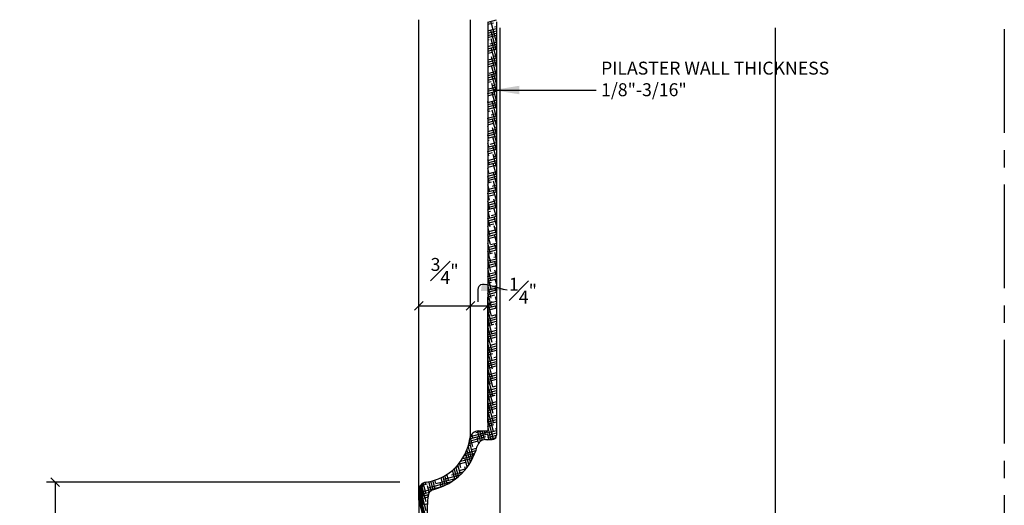
# Model space of a CAD drawing. Extents: x -227 to 403, y -249 to 290.
# Drawn here: x 94 to 151, y 57 to 85 of the extents above; entities that cross this region are included whole.
import ezdxf

# ---------------------------------------------------------------- set-up
doc = ezdxf.new("R2010")
doc.units = 0
doc.header["$MEASUREMENT"] = 0
doc.header["$PDMODE"] = 35
doc.header["$PDSIZE"] = -15
doc.linetypes.add('CENTER2', pattern=[1.125, 0.75, -0.125, 0.125, -0.125])
doc.layers.get('DEFPOINTS').update_dxf_attribs({"linetype": 'CONTINUOUS'})
for name, color, linetype in [('DIMS', 8, 'CONTINUOUS'), ('FIBERGLASS', 7, 'CONTINUOUS'), ('FRAMING', 4, 'CONTINUOUS'), ('HATCH', 124, 'CONTINUOUS'), ('TEXT', 8, 'CONTINUOUS')]:
    doc.layers.add(name, color=color, linetype=linetype)
doc.styles.add('NOTES', font='stylu.ttf', dxfattribs={"height": 0.75})
doc.styles.get("Standard").update_dxf_attribs({"font": 'stylu.ttf'})
doc.dimstyles.new('NOTES', dxfattribs={"dimscale": 8, "dimtxt": 0.09375, "dimasz": 0.0625, "dimexe": 0.0625, "dimexo": 0.0625, "dimgap": 0.0625, "dimtad": 3, "dimdec": 4, "dimzin": 3, "dimdsep": 46, "dimlunit": 4, "dimtxsty": 'Standard', "dimblk1": 'OBLIQUE', "dimblk2": 'OBLIQUE', "dimsah": 1, "dimcen": 0.0625, "dimclrd": 3, "dimclre": 3, "dimclrt": 8, "dimaunit": 1, "dimadec": 0, "dimazin": 0, "dimtfac": 1, "dimtdec": 4, "dimtmove": 2, "dimatfit": 3, "dimldrblk": 'OBLIQUE', "dimfxl": 1, "dimfrac": 1, "dimtolj": 1, "dimtzin": 0, "dimarcsym": 0})
doc.dimstyles.new('NOTES$7', dxfattribs={"dimscale": 8, "dimtxt": 0.125, "dimasz": 0.1875, "dimexe": 0.0625, "dimexo": 0.0625, "dimgap": 0.0625, "dimtad": 3, "dimtih": 1, "dimtoh": 1, "dimdec": 4, "dimzin": 0, "dimdsep": 46, "dimlunit": 4, "dimtxsty": 'Standard', "dimcen": 0.0625, "dimclrd": 8, "dimclre": 3, "dimclrt": 8, "dimaunit": 1, "dimadec": 0, "dimazin": 0, "dimtfac": 1, "dimtdec": 4, "dimtmove": 2, "dimatfit": 3, "dimfxl": 1, "dimfrac": 1, "dimtolj": 1, "dimtzin": 0, "dimarcsym": 0})

# ---------------------------------------------------------------- blocks, each defined once
blk = doc.blocks.new('_OBLIQUE')
at = {"layer": 'DIMS', "color": 6, "linetype": 'ByBlock', "ltscale": 8}
blk.add_line((-0.5, -0.5), (0.5, 0.5), dxfattribs=at)
blk = doc.blocks.new('*D196')
at = {"layer": 'DEFPOINTS', "color": 0, "linetype": 'Continuous', "ltscale": 8}
for p in [(121.052, 68.19), (120.052, 60.946), (121.052, 60.946)]:
    blk.add_point(p, dxfattribs=at)
at = {"layer": 'DIMS', "color": 3, "linetype": 'Continuous', "lineweight": -2, "ltscale": 8}
for p, q in [((120.052, 61.446), (120.052, 68.69)), ((121.052, 61.446), (121.052, 68.69)), ((120.052, 68.19), (121.052, 68.19))]:
    blk.add_line(p, q, dxfattribs=at)
at = {"layer": 'DIMS', "color": 3, "linetype": 'Continuous', "lineweight": -2, "ltscale": 8, "xscale": 0.5, "yscale": 0.5, "zscale": 0.5, "rotation": 180}
blk.add_blockref('_OBLIQUE', (120.052, 68.19), dxfattribs=at)
at = {"layer": 'DIMS', "color": 3, "linetype": 'Continuous', "lineweight": -2, "ltscale": 8, "xscale": 0.5, "yscale": 0.5, "zscale": 0.5}
blk.add_blockref('_OBLIQUE', (121.052, 68.19), dxfattribs=at)
at = {"layer": 'DIMS', "color": 8, "linetype": 'Continuous', "ltscale": 8, "insert": (123.094, 69.076), "char_height": 0.75, "attachment_point": 5}
blk.add_mtext('\\A1;{\\H1.000000x;\\S1#4;}"', dxfattribs=at)
blk = doc.blocks.new('*D195')
at = {"layer": 'DEFPOINTS', "color": 0, "linetype": 'Continuous', "ltscale": 8}
for p in [(120.052, 68.19), (120.052, 60.946), (117.052, 57.946)]:
    blk.add_point(p, dxfattribs=at)
at = {"layer": 'DIMS', "color": 3, "linetype": 'Continuous', "lineweight": -2, "ltscale": 8}
for p, q in [((117.052, 58.446), (117.052, 68.69)), ((120.052, 61.446), (120.052, 68.69)), ((117.052, 68.19), (120.052, 68.19))]:
    blk.add_line(p, q, dxfattribs=at)
at = {"layer": 'DIMS', "color": 3, "linetype": 'Continuous', "lineweight": -2, "ltscale": 8, "xscale": 0.5, "yscale": 0.5, "zscale": 0.5, "rotation": 180}
blk.add_blockref('_OBLIQUE', (117.052, 68.19), dxfattribs=at)
at = {"layer": 'DIMS', "color": 3, "linetype": 'Continuous', "lineweight": -2, "ltscale": 8, "xscale": 0.5, "yscale": 0.5, "zscale": 0.5}
blk.add_blockref('_OBLIQUE', (120.052, 68.19), dxfattribs=at)
at = {"layer": 'DIMS', "color": 8, "linetype": 'Continuous', "ltscale": 8, "insert": (118.552, 70.219), "char_height": 0.75, "attachment_point": 5}
blk.add_mtext('\\A1;{\\H1.000000x;\\S3#4;}"', dxfattribs=at)
blk = doc.blocks.new('*D199')
at = {"layer": 'DEFPOINTS', "color": 0, "linetype": 'Continuous', "ltscale": 8}
for p in [(116.46, 57.977), (95.974, 47.069), (117.052, 47.069)]:
    blk.add_point(p, dxfattribs=at)
at = {"layer": 'DIMS', "color": 3, "linetype": 'Continuous', "lineweight": -2, "ltscale": 8}
for p, q in [((115.96, 57.977), (95.474, 57.977)), ((95.974, 57.977), (95.974, 47.069)), ((116.552, 47.069), (95.474, 47.069))]:
    blk.add_line(p, q, dxfattribs=at)
at = {"layer": 'DIMS', "color": 3, "linetype": 'Continuous', "lineweight": -2, "ltscale": 8, "xscale": 0.5, "yscale": 0.5, "zscale": 0.5}
for p, rotation in [((95.974, 57.977), 90), ((95.974, 47.069), 270)]:
    blk.add_blockref('_OBLIQUE', p, dxfattribs=dict(at, rotation=rotation))
at = {"layer": 'DIMS', "color": 8, "linetype": 'Continuous', "ltscale": 8, "insert": (94.688, 52.523), "char_height": 0.75, "attachment_point": 5, "rotation": 90}
blk.add_mtext('\\A1;2{\\H1.000000x;\\S3#4;}"', dxfattribs=at)

msp = doc.modelspace()

# ---------------------------------------------------------------- linework, layer by layer
at = {"layer": 'DIMS', "linetype": 'CENTER2', "ltscale": 8}
msp.add_line((150.9894, 84.21797), (150.9894, 15.47288), dxfattribs=at)
at = {"layer": 'FIBERGLASS', "color": 1, "linetype": 'Continuous', "ltscale": 8}
for p, q in [((117.05219, 57.48179), (117.05219, 84.75774)), ((120.05219, 60.63193), (120.05219, 84.75774))]:
    msp.add_line(p, q, dxfattribs=at)
at = {"layer": 'FIBERGLASS', "color": 5, "linetype": 'Continuous', "ltscale": 8}
for p, q in [((121.05219, 84.65412), (121.05219, 60.9459)), ((120.51629, 60.9459), (121.05219, 60.9459)), ((117.05219, 56.9459), (117.05219, 57.48179)), ((117.05219, 57.47667), (117.05219, 17.0694))]:
    msp.add_line(p, q, dxfattribs=at)
at = {"layer": 'FIBERGLASS', "linetype": 'Continuous', "ltscale": 8}
for p, q in [((121.55188, 84.65619), (121.55188, 60.6959)), ((120.92517, 60.4459), (121.30188, 60.4459))]:
    msp.add_line(p, q, dxfattribs=at)
at = {"layer": 'FIBERGLASS', "color": 5, "linetype": 'Continuous', "ltscale": 8}
for centre, radius, start, end in [((117.05219, 60.9459), 3, 278.213211, 351.786789), ((120.51629, 60.4459), 0.5, 90, 171.786789), ((117.55219, 57.47667), 0.5, 90, 180), ((117.55219, 57.48179), 0.5, 98.213211, 180)]:
    msp.add_arc(centre, radius, start, end, dxfattribs=at)
at = {"layer": 'FIBERGLASS', "linetype": 'Continuous', "ltscale": 8}
for centre, radius, start, end in [((121.30188, 60.6959), 0.25, 270, 360), ((117.05219, 60.9459), 3.5, 284.477512, 345.522488), ((120.92517, 59.9459), 0.5, 90, 165.522488), ((117.98918, 57.16862), 0.39333, 99.068386, 185.489081)]:
    msp.add_arc(centre, radius, start, end, dxfattribs=at)
msp.add_open_spline([(117.55219, 17.0694), (117.54532, 17.32835), (117.5331, 17.78906), (117.61174, 18.47084), (117.53165, 19.18026), (117.55077, 19.95428), (117.57648, 20.79227), (117.45959, 21.54451), (117.55582, 22.26379), (117.65672, 22.98415), (117.52323, 23.70345), (117.58069, 24.41694), (117.43464, 25.14441), (117.56926, 25.96105), (117.59721, 26.75438), (117.56841, 27.46365), (117.4236, 28.10623), (117.60046, 28.81296), (117.50995, 29.54916), (117.66613, 30.3201), (117.52231, 31.05018), (117.57941, 31.87893), (117.45654, 32.7049), (117.55408, 33.58337), (117.63221, 34.3264), (117.55284, 35.05604), (117.43826, 35.69208), (117.59499, 36.37331), (117.51131, 37.0751), (117.66502, 37.8497), (117.46638, 38.6281), (117.55543, 39.49038), (117.67009, 40.29709), (117.53085, 41.14027), (117.4406, 41.93765), (117.54944, 42.79451), (117.64771, 43.56927), (117.55121, 44.278), (117.46643, 44.94611), (117.55105, 45.59996), (117.64326, 46.34275), (117.4101, 47.17208), (117.59375, 48.08509), (117.52013, 48.94585), (117.63617, 49.74916), (117.577, 50.44004), (117.45842, 51.06309), (117.58021, 51.62331), (117.54176, 52.25038), (117.56107, 52.90696), (117.52767, 53.6068), (117.65277, 54.32736), (117.44758, 55.05117), (117.58298, 55.76048), (117.52654, 56.42986), (117.59648, 56.89964), (117.59793, 57.1481), (117.59748, 57.1846)], degree=3, knots=[0, 0, 0, 0, 0.77647482, 1.38142609, 2.04985058, 2.90805378, 3.70268674, 4.56279771, 5.16942575, 5.87154035, 6.73205717, 7.33597841, 8.00677444, 8.93094414, 9.78987332, 10.38842608, 11.06020272, 11.73197984, 12.52661231, 13.26038913, 14.05752023, 14.72501172, 15.74375178, 16.54044422, 17.36861194, 17.97492473, 18.74066571, 19.27873157, 20.0415794, 20.83803134, 21.60647199, 22.40204864, 23.42174573, 24.02998088, 24.95486258, 25.81640289, 26.61353399, 27.28399752, 27.95393993, 28.62388187, 29.25475363, 30.18319295, 31.1390686, 31.9972718, 32.76201473, 33.55846666, 34.07024401, 34.64523661, 35.24915736, 35.94843446, 36.61592595, 37.34834432, 38.11042198, 38.8113441, 39.47883558, 40.11610105, 40.225858, 40.225858, 40.225858, 40.225858], dxfattribs=at)
at = {"layer": 'FRAMING', "linetype": 'Continuous', "ltscale": 8}
for p, q in [((121.76817, 23.0694), (121.76817, 84.31249)), ((137.72748, 23.0694), (137.72748, 84.31249))]:
    msp.add_line(p, q, dxfattribs=at)
at = {"layer": 'HATCH', "linetype": 'Continuous', "ltscale": 8}
for p, q in [((121.05219, 84.64097), (121.55219, 84.77494)), ((121.05219, 84.51156), (121.38154, 84.59981)), ((121.55219, 83.48), (121.22845, 84.6882)), ((121.05219, 84.12333), (121.55219, 84.25731)), ((121.05219, 83.99392), (121.55219, 84.1279)), ((121.05219, 83.86451), (121.55219, 83.99849)), ((121.55219, 82.99704), (121.23712, 84.17288)), ((121.44625, 84.35833), (121.55219, 84.38672)), ((121.05219, 83.7351), (121.55219, 83.86908)), ((121.05219, 83.60569), (121.12505, 83.62522)), ((121.05219, 83.21746), (121.55219, 83.35144)), ((121.18975, 83.38373), (121.55219, 83.48085)), ((121.55219, 82.51408), (121.24579, 83.65757)), ((121.05219, 83.08805), (121.55219, 83.22203)), ((121.05219, 82.95865), (121.55219, 83.09262)), ((121.05219, 82.82924), (121.31916, 82.90077)), ((121.55219, 82.03111), (121.25446, 83.14225)), ((121.05219, 82.44101), (121.55219, 82.57498)), ((121.05219, 82.3116), (121.55219, 82.44557)), ((121.05219, 82.18219), (121.55219, 82.31616)), ((121.05219, 82.05278), (121.51328, 82.17633)), ((121.55219, 81.54815), (121.26313, 82.62694)), ((121.38387, 82.65929), (121.55219, 82.70439)), ((121.05219, 81.92337), (121.06267, 81.92618)), ((121.05219, 81.53514), (121.55219, 81.66912)), ((121.12737, 81.6847), (121.55219, 81.79852)), ((121.55219, 81.06519), (121.27179, 82.11162)), ((121.05219, 81.40573), (121.55219, 81.53971)), ((121.05219, 81.27632), (121.55219, 81.4103)), ((121.05219, 81.14691), (121.25678, 81.20173)), ((121.55219, 80.58223), (121.28046, 81.59631)), ((121.55219, 80.09926), (121.28913, 81.08099)), ((121.05219, 80.75868), (121.55219, 80.89266)), ((121.05219, 80.62927), (121.55219, 80.76325)), ((121.05219, 80.49986), (121.55219, 80.63384)), ((121.05632, 80.50097), (121.05219, 80.5164)), ((121.05219, 80.37045), (121.45089, 80.47729)), ((121.55219, 79.6163), (121.2978, 80.56568)), ((121.32148, 80.96025), (121.55219, 81.02207)), ((121.06499, 79.98566), (121.05219, 80.03344)), ((121.05219, 79.85282), (121.55219, 79.98679)), ((121.06499, 79.98566), (121.55219, 80.1162)), ((121.55219, 79.13334), (121.30647, 80.05036)), ((121.5156, 80.23581), (121.55219, 80.24561)), ((121.05219, 79.72341), (121.55219, 79.85738)), ((121.05219, 79.594), (121.55219, 79.72797)), ((121.07366, 79.47034), (121.05219, 79.55047)), ((121.05219, 79.46459), (121.1944, 79.50269)), ((121.2591, 79.26121), (121.55219, 79.33974)), ((121.55219, 78.65037), (121.31514, 79.53505)), ((121.05219, 79.07636), (121.55219, 79.21033)), ((121.05219, 78.94695), (121.55219, 79.08092)), ((121.08233, 78.95503), (121.05219, 79.06751)), ((121.05219, 78.81754), (121.55219, 78.95152)), ((121.05219, 78.68813), (121.38851, 78.77825)), ((121.55219, 78.16741), (121.32381, 79.01973)), ((121.09099, 78.43971), (121.05219, 78.58455)), ((121.05219, 78.2999), (121.55219, 78.43388)), ((121.05219, 78.17049), (121.55219, 78.30447)), ((121.55219, 77.68445), (121.33248, 78.50442)), ((121.45322, 78.53677), (121.55219, 78.56329)), ((121.05219, 78.04108), (121.55219, 78.17506)), ((121.09966, 77.9244), (121.05219, 78.10159)), ((121.05219, 77.91167), (121.55219, 78.04565)), ((121.05219, 77.78226), (121.13202, 77.80365)), ((121.10833, 77.40908), (121.05219, 77.61862)), ((121.19672, 77.56217), (121.55219, 77.65742)), ((121.55219, 77.20149), (121.34114, 77.9891)), ((121.05219, 77.39404), (121.55219, 77.52801)), ((121.05219, 77.26463), (121.55219, 77.3986)), ((121.05219, 77.13522), (121.55219, 77.26919)), ((121.117, 76.89376), (121.05219, 77.13566)), ((121.05219, 77.00581), (121.32613, 77.07921)), ((121.55219, 76.71852), (121.34981, 77.47378)), ((121.05219, 76.61758), (121.55219, 76.75155)), ((121.12567, 76.37845), (121.05219, 76.6527)), ((121.05219, 76.48817), (121.55219, 76.62214)), ((121.05219, 76.35876), (121.55219, 76.49273)), ((121.55219, 76.23556), (121.35848, 76.95847)), ((121.39083, 76.83773), (121.55219, 76.88096)), ((121.05219, 76.22935), (121.52024, 76.35477)), ((121.13434, 75.86313), (121.05219, 76.16973)), ((121.05219, 76.09994), (121.06963, 76.10462)), ((121.13434, 75.86313), (121.55219, 75.9751)), ((121.55219, 75.7526), (121.36715, 76.44315)), ((121.55219, 75.26963), (121.37582, 75.92784)), ((121.05219, 75.71171), (121.55219, 75.84569)), ((121.05219, 75.5823), (121.55219, 75.71628)), ((121.14301, 75.34782), (121.05219, 75.68677)), ((121.05219, 75.45289), (121.55219, 75.58687)), ((121.05219, 75.32348), (121.26375, 75.38017)), ((121.55219, 74.78667), (121.38449, 75.41252)), ((121.15168, 74.8325), (121.05219, 75.20381)), ((121.05219, 74.93525), (121.55219, 75.06923)), ((121.05219, 74.80585), (121.55219, 74.93982)), ((121.05219, 74.67644), (121.55219, 74.81041)), ((121.32845, 75.13869), (121.55219, 75.19864)), ((121.55219, 74.30371), (121.39316, 74.89721)), ((121.16034, 74.31719), (121.05219, 74.72084)), ((121.05219, 74.54703), (121.45786, 74.65573)), ((121.16901, 73.80187), (121.05219, 74.23788)), ((121.07196, 74.1641), (121.55219, 74.29277)), ((121.55219, 73.82075), (121.40183, 74.38189)), ((121.52257, 74.41425), (121.55219, 74.42218)), ((121.05219, 74.02939), (121.55219, 74.16336)), ((121.05219, 73.89998), (121.55219, 74.03395)), ((121.05219, 73.77057), (121.55219, 73.90454)), ((121.17768, 73.28656), (121.05219, 73.75492)), ((121.05219, 73.64116), (121.20137, 73.68113)), ((121.55219, 73.33778), (121.41049, 73.86658)), ((121.05219, 73.25293), (121.55219, 73.38691)), ((121.18635, 72.77124), (121.05219, 73.27196)), ((121.05219, 73.12352), (121.55219, 73.2575)), ((121.05219, 72.99411), (121.55219, 73.12809)), ((121.26607, 73.43965), (121.55219, 73.51632)), ((121.55219, 72.85482), (121.41916, 73.35126)), ((121.05219, 72.8647), (121.39548, 72.95669)), ((121.19502, 72.25593), (121.05219, 72.78899)), ((121.05219, 72.47647), (121.55219, 72.61045)), ((121.05219, 72.34706), (121.55219, 72.48104)), ((121.55219, 72.37186), (121.42783, 72.83595)), ((121.46018, 72.71521), (121.55219, 72.73986)), ((121.05219, 72.21765), (121.55219, 72.35163)), ((121.20369, 71.74061), (121.05219, 72.30603)), ((121.05219, 72.08825), (121.55219, 72.22222)), ((121.05219, 71.95884), (121.13898, 71.98209)), ((121.55219, 71.88889), (121.4365, 72.32063)), ((121.21236, 71.2253), (121.05219, 71.82307)), ((121.05219, 71.57061), (121.55219, 71.70458)), ((121.05219, 71.4412), (121.55219, 71.57517)), ((121.05219, 71.31179), (121.55219, 71.44576)), ((121.22103, 70.70998), (121.05219, 71.3401)), ((121.20369, 71.74061), (121.55219, 71.83399)), ((121.55219, 71.40593), (121.44517, 71.80532)), ((121.05219, 71.18238), (121.3331, 71.25765)), ((121.05219, 70.79415), (121.55219, 70.92812)), ((121.2297, 70.19467), (121.05219, 70.85714)), ((121.05219, 70.66474), (121.55219, 70.79872)), ((121.3978, 71.01617), (121.55219, 71.05753)), ((121.55219, 70.92297), (121.45384, 71.29)), ((121.55219, 70.44001), (121.46251, 70.77469)), ((121.05219, 70.53533), (121.55219, 70.66931)), ((121.05219, 70.40592), (121.52721, 70.5332)), ((121.23836, 69.67935), (121.05219, 70.37418)), ((121.05219, 70.27651), (121.0766, 70.28305)), ((121.55219, 69.95704), (121.47118, 70.25937)), ((121.05219, 69.88828), (121.55219, 70.02226)), ((121.05219, 69.75887), (121.55219, 69.89285)), ((121.24703, 69.16404), (121.05219, 69.89122)), ((121.05219, 69.62946), (121.55219, 69.76344)), ((121.14131, 70.04157), (121.55219, 70.15167)), ((121.55219, 69.47408), (121.47985, 69.74406)), ((121.05219, 69.50005), (121.27072, 69.55861)), ((121.2557, 68.64872), (121.05219, 69.40825)), ((121.05219, 69.11183), (121.55219, 69.2458)), ((121.05219, 68.98242), (121.55219, 69.11639)), ((121.33542, 69.31713), (121.55219, 69.37521)), ((121.55219, 68.99112), (121.48851, 69.22874)), ((121.05219, 68.85301), (121.55219, 68.98698)), ((121.26437, 68.1334), (121.05219, 68.92529)), ((121.05219, 68.7236), (121.46483, 68.83417)), ((121.55219, 68.50815), (121.49718, 68.71342)), ((121.52954, 68.59268), (121.55219, 68.59875)), ((121.27304, 67.61809), (121.05219, 68.44233)), ((121.05219, 68.20596), (121.55219, 68.33993)), ((121.05219, 68.07655), (121.55219, 68.21052)), ((121.05219, 67.94714), (121.55219, 68.08112)), ((121.28171, 67.10277), (121.05219, 67.95936)), ((121.07892, 68.34253), (121.55219, 68.46934)), ((121.55219, 68.02519), (121.50585, 68.19811)), ((121.05219, 67.81773), (121.20833, 67.85957)), ((121.05219, 67.4295), (121.55219, 67.56348)), ((121.29038, 66.58746), (121.05219, 67.4764)), ((121.05219, 67.30009), (121.55219, 67.43407)), ((121.27304, 67.61809), (121.55219, 67.69289)), ((121.55219, 67.54223), (121.51452, 67.68279)), ((121.05219, 67.17068), (121.55219, 67.30466)), ((121.05219, 67.04127), (121.40245, 67.13513)), ((121.29905, 66.07214), (121.05219, 66.99344)), ((121.05219, 66.65305), (121.55219, 66.78702)), ((121.46715, 66.89365), (121.55219, 66.91643)), ((121.55219, 67.05926), (121.52319, 67.16748)), ((121.05219, 66.52364), (121.55219, 66.65761)), ((121.05219, 66.39423), (121.55219, 66.5282)), ((121.30771, 65.55683), (121.05219, 66.51048)), ((121.05219, 66.26482), (121.55219, 66.39879)), ((121.55219, 66.5763), (121.53186, 66.65216)), ((121.05219, 66.13541), (121.14595, 66.16053)), ((121.31638, 65.04151), (121.05219, 66.02751)), ((121.05219, 65.74718), (121.55219, 65.88115)), ((121.05219, 65.61777), (121.55219, 65.75174)), ((121.21066, 65.91905), (121.55219, 66.01056)), ((121.55219, 66.09334), (121.54053, 66.13685)), ((121.05219, 65.48836), (121.55219, 65.62233)), ((121.32505, 64.5262), (121.05219, 65.54455)), ((121.05219, 65.35895), (121.34007, 65.43609)), ((121.05219, 64.97072), (121.55219, 65.1047)), ((121.33372, 64.01088), (121.05219, 65.06159)), ((121.40477, 65.19461), (121.55219, 65.23411)), ((121.55219, 65.61038), (121.5492, 65.62153)), ((121.05219, 64.84131), (121.55219, 64.97529)), ((121.05219, 64.7119), (121.55219, 64.84588)), ((121.05219, 64.58249), (121.53418, 64.71164)), ((121.34239, 63.49557), (121.05219, 64.57862)), ((121.05219, 64.45308), (121.08357, 64.46149)), ((121.05219, 64.06485), (121.55219, 64.19883)), ((121.35106, 62.98025), (121.05219, 64.09566)), ((121.05219, 63.93545), (121.55219, 64.06942)), ((121.05219, 63.80604), (121.55219, 63.94001)), ((121.14828, 64.22001), (121.55219, 64.32824)), ((121.05219, 63.67663), (121.27768, 63.73705)), ((121.35973, 62.46494), (121.05219, 63.6127)), ((121.05219, 63.2884), (121.55219, 63.42237)), ((121.34239, 63.49557), (121.55219, 63.55178)), ((121.05219, 63.15899), (121.55219, 63.29296)), ((121.05219, 63.02958), (121.55219, 63.16355)), ((121.3684, 61.94962), (121.05219, 63.12974)), ((121.05219, 62.90017), (121.4718, 63.0126)), ((121.5365, 62.77112), (121.55219, 62.77532)), ((121.37706, 61.43431), (121.05219, 62.64677)), ((121.05219, 62.38253), (121.55219, 62.51651)), ((121.05219, 62.25312), (121.55219, 62.3871)), ((121.05219, 62.12371), (121.55219, 62.25769)), ((121.08589, 62.52097), (121.55219, 62.64592)), ((121.38573, 60.91899), (121.05219, 62.16381)), ((121.05219, 61.9943), (121.2153, 62.03801)), ((121.05219, 61.60607), (121.55219, 61.74005)), ((121.38309, 60.4459), (121.05219, 61.68085)), ((121.28001, 61.79653), (121.55219, 61.86946)), ((121.05219, 61.47666), (121.55219, 61.61064)), ((121.05219, 61.34725), (121.55219, 61.48123)), ((121.05219, 61.21785), (121.40942, 61.31357)), ((121.25368, 60.4459), (121.05219, 61.19788)), ((121.47412, 61.07208), (121.55219, 61.093)), ((119.98939, 60.36005), (120.94415, 60.61588)), ((120.01348, 60.49591), (121.04831, 60.77319)), ((120.19603, 60.02719), (120.03909, 60.61286)), ((120.04694, 60.63429), (121.04831, 60.9026)), ((120.18736, 60.5425), (120.1265, 60.76962)), ((120.36413, 60.84869), (120.74857, 60.9517)), ((120.52336, 60.25444), (120.42884, 60.60721)), ((120.62581, 60.35505), (120.46651, 60.94959)), ((120.73859, 60.41712), (120.59535, 60.9517)), ((120.85975, 60.4479), (120.72476, 60.9517)), ((120.9118, 60.73662), (120.85417, 60.9517)), ((121.05219, 60.82962), (121.55219, 60.96359)), ((121.05219, 60.70021), (121.55219, 60.83418)), ((121.12427, 60.4459), (121.05219, 60.71492)), ((121.05219, 60.5708), (121.55219, 60.70477)), ((121.05219, 60.44139), (121.55219, 60.57536)), ((119.91964, 60.08254), (120.04293, 60.11557)), ((120.13273, 59.2975), (119.92109, 60.08734)), ((119.95829, 60.2223), (120.49354, 60.36572)), ((120.20469, 59.51187), (119.98419, 60.33479)), ((120.10764, 59.87409), (120.40286, 59.9532)), ((120.43937, 60.08494), (120.43751, 60.09189)), ((119.47418, 59.18672), (120.17246, 59.37382)), ((119.58176, 59.34496), (120.24305, 59.52215)), ((119.67303, 59.49882), (120.30439, 59.668)), ((119.85981, 58.86713), (119.72173, 59.38246)), ((119.75073, 59.64905), (120.35742, 59.81161)), ((119.95362, 59), (119.76923, 59.68815)), ((120.04472, 59.14297), (119.84852, 59.87521)), ((119.19108, 58.85204), (119.33583, 58.89083)), ((119.35868, 58.32259), (119.21124, 58.87282)), ((119.4626, 58.41769), (119.31133, 58.98225)), ((119.34617, 59.02301), (119.78644, 59.14098)), ((119.48892, 58.80244), (119.40905, 59.10051)), ((119.7636, 58.74326), (119.7304, 58.86715)), ((119.85114, 58.8995), (119.89128, 58.91025)), ((118.0487, 57.8989), (119.23105, 58.21571)), ((118.47527, 57.7558), (118.34395, 58.2459)), ((118.59025, 57.80966), (118.45793, 58.30349)), ((118.49931, 58.14905), (119.44709, 58.40301)), ((118.704, 57.86808), (118.57045, 58.36653)), ((118.77314, 58.09301), (118.68146, 58.43519)), ((118.94992, 58.3992), (119.62142, 58.57913)), ((119.14609, 58.15004), (119.00596, 58.67303)), ((119.25314, 58.23348), (119.109, 58.77143)), ((119.40053, 58.64935), (119.7671, 58.74757)), ((117.07114, 57.63696), (117.08277, 57.64008)), ((117.34159, 56.67415), (117.07809, 57.65757)), ((117.07932, 57.63915), (117.12821, 57.65225)), ((117.48409, 56.32411), (117.11181, 57.71346)), ((117.14748, 57.3986), (118.46725, 57.75223)), ((117.14779, 57.78691), (117.53338, 57.89023)), ((117.16343, 57.7911), (117.53338, 57.89023)), ((117.33292, 57.18947), (117.16653, 57.81047)), ((117.47542, 56.83942), (117.20759, 57.83896)), ((117.32425, 57.70478), (117.27097, 57.90363)), ((117.46675, 57.35474), (117.31599, 57.91736)), ((117.45808, 57.87005), (117.43335, 57.96234)), ((117.66425, 57.40183), (117.56574, 57.76949)), ((117.59809, 57.64875), (118.94361, 58.00928)), ((117.7688, 57.4946), (117.63101, 58.00883)), ((117.88312, 57.55092), (117.75323, 58.03569)), ((118.00351, 57.58456), (117.87409, 58.06759)), ((118.0487, 57.8989), (117.9936, 58.10452)), ((118.35909, 57.70642), (118.29018, 57.9636)), ((119.0376, 58.07199), (119.01462, 58.15772)), ((117.04831, 57.24261), (117.67083, 57.40942)), ((117.35026, 56.15884), (117.04831, 57.28575)), ((117.04831, 57.11321), (117.57754, 57.25501)), ((117.04831, 56.9838), (117.54668, 57.11733)), ((117.49276, 55.80879), (117.05219, 57.45302)), ((117.05219, 57.24365), (117.58877, 57.38743)), ((117.05219, 57.11424), (117.59564, 57.25986)), ((117.05219, 56.98483), (117.59765, 57.13099)), ((117.19291, 57.41077), (117.57812, 57.51399)), ((117.57559, 57.24976), (117.57441, 57.25417)), ((117.04831, 56.85439), (117.27689, 56.91563)), ((117.50142, 55.29347), (117.05219, 56.97006)), ((117.05219, 56.85543), (117.32232, 56.92781)), ((117.38703, 56.68633), (117.57319, 56.73621))]:
    msp.add_line(p, q, dxfattribs=at)

# ---------------------------------------------------------------- texts
at = {"layer": 'TEXT', "linetype": 'Continuous', "ltscale": 8, "insert": (127.61922, 82.34318), "char_height": 0.75, "width": 18.4092967, "attachment_point": 1, "style": 'NOTES'}
msp.add_mtext('{PILASTER WALL THICKNESS 1/8"-3/16"}', dxfattribs=at)

# ---------------------------------------------------------------- dimensions: what is measured, and where the dimension line sits
at = {"layer": 'DIMS', "linetype": 'Continuous', "ltscale": 8}
dim = msp.add_linear_dim(base=(120.05219, 68.19005), p1=(117.05219, 57.9459), p2=(120.05219, 60.9459), dimstyle='NOTES', override={"dimlfac": 0.25}, dxfattribs=at)
dim.commit()
dim.dimension.update_dxf_attribs({"geometry": '*D195', "text_midpoint": (118.55219, 70.21915)})
dim = msp.add_linear_dim(base=(121.05219, 68.19005), p1=(120.05219, 60.9459), p2=(121.05219, 60.9459), dimstyle='NOTES', override={"dimlfac": 0.25}, dxfattribs=at)
dim.commit()
dim.dimension.update_dxf_attribs({"geometry": '*D196', "text_midpoint": (123.09417, 69.0757), "dimtype": 160})
dim = msp.add_linear_dim(base=(95.9742, 47.0694), p1=(116.46046, 57.97667), p2=(117.05219, 47.0694), angle=90, dimstyle='NOTES', override={"dimlfac": 0.25}, dxfattribs=at)
dim.commit()
dim.dimension.update_dxf_attribs({"geometry": '*D199', "text_midpoint": (94.68769, 52.52303)})

# ---------------------------------------------------------------- leaders
at = {"layer": 'DIMS', "color": 8, "linetype": 'Continuous', "ltscale": 8, "path_type": 1}
msp.add_leader([(122.17586, 69.10199), (120.53107, 69.31756), (120.47715, 68.42831)], dimstyle='NOTES$7', override={"dimlfac": 0.25}, dxfattribs=at)
at = {"layer": 'TEXT', "color": 8, "linetype": 'Continuous', "ltscale": 8}
msp.add_leader([(121.37676, 80.70022), (127.33396, 80.70022)], dimstyle='NOTES$7', dxfattribs=at)

doc.saveas('drawing.dxf')
